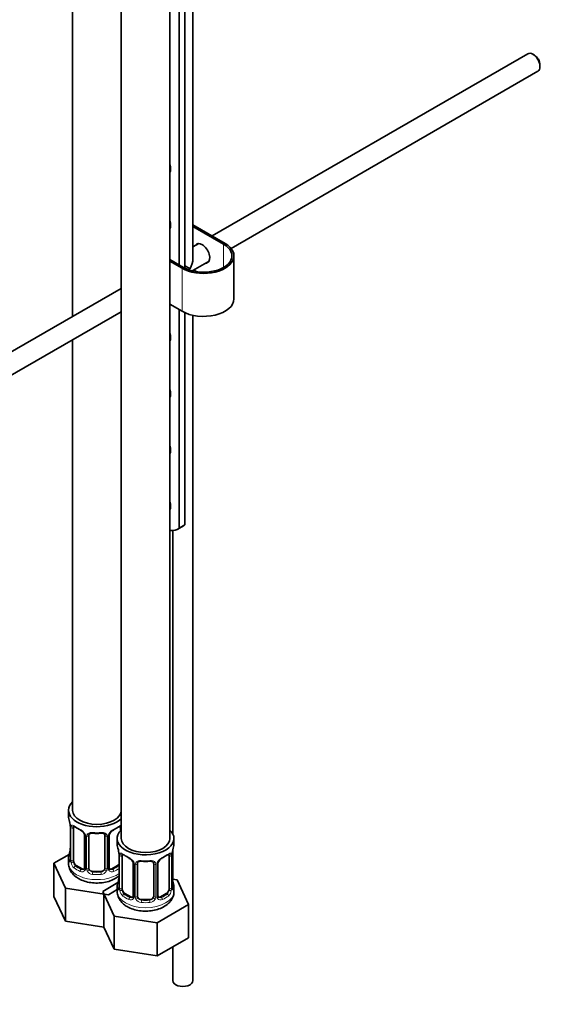
# Model space of a CAD drawing. Units: millimetres. Extents: x 0 to 1321, y 0 to 1939.
# Drawn here: x 351 to 480, y 196 to 439 of the extents above; entities that cross this region are included whole.
import ezdxf
from ezdxf import colors
from ezdxf.entities.mleader import LeaderData, LeaderLine
from ezdxf.math import Vec2, Vec3

# ---------------------------------------------------------------- set-up
doc = ezdxf.new("R2010")
doc.units = ezdxf.units.MM
doc.layers.add('DV7_Défaut', color=7, linetype='Continuous')
doc.layers.add('Défaut', color=7, linetype='Continuous')

# ---------------------------------------------------------------- blocks, each defined once
blk = doc.blocks.new('_DOT')
at = {"color": 0}
blk.add_line((0, 0), (-1, 0), dxfattribs=at)
at = {"color": 0, "const_width": 0.333}
blk.add_lwpolyline([(-0.1665, 0, 1), (0.1665, 0, 1)], format="xyb", close=True, dxfattribs=at)
blk = doc.blocks.new('SE6')
at = {"layer": 'DV7_Défaut', "color": 7, "linetype": 'Continuous', "lineweight": 35}
for p, q in [((387.86, 237.03), (387.86, 483.16)), ((393.56, 380.17), (393.56, 480.46)), ((390.16, 475.38), (390.16, 378.62)), ((391.58, 377.82), (391.58, 476.2)), ((363.84, 471.27), (363.84, 365.91)), ((375.84, 372.83), (375.84, 464.02)), ((375.86, 464.01), (375.86, 237.03)), ((476.17, 430.76), (398.27, 385.78)), ((477.84, 430.39), (477.42, 430.63)), ((479.19, 427.57), (479.19, 428.06)), ((402.96, 382.71), (478.67, 426.43)), ((393.56, 388.5), (401.48, 383.93)), ((401.12, 383.73), (393.56, 388.1)), ((395.01, 383.9), (393.56, 383.06)), ((387.86, 379.95), (391.22, 378.01)), ((390.87, 377.81), (387.86, 379.54)), ((393.56, 377.29), (397.51, 379.57)), ((403.67, 370.25), (403.67, 380.87)), ((392.82, 377.71), (391.58, 378.43)), ((393.56, 377.12), (393.56, 377.29)), ((394.48, 376.95), (393.72, 377.38)), ((375.86, 372.85), (289.32, 322.88)), ((291.81, 318.54), (375.86, 367.07)), ((390.87, 367.19), (387.86, 368.93)), ((390.16, 367.6), (390.16, 313.66)), ((375.84, 243.97), (375.84, 367.06)), ((391.58, 314.48), (391.58, 366.83)), ((393.56, 201.92), (393.56, 366.2)), ((363.84, 360.13), (363.84, 243.97)), ((389.81, 313.42), (391.22, 314.23)), ((391.58, 314.48), (390.16, 313.66)), ((388.56, 313.06), (388.56, 238.21)), ((362.84, 243.97), (362.84, 242.5)), ((363.29, 239.97), (363.29, 231.91)), ((364.04, 231.58), (364.04, 239.64)), ((375.64, 239.64), (375.64, 238.88)), ((366.79, 237.86), (366.79, 229.8)), ((367.84, 229.71), (367.84, 237.77)), ((371.84, 237.77), (371.84, 229.71)), ((372.9, 229.8), (372.9, 237.86)), ((374.86, 237.03), (374.86, 235.56)), ((388.86, 235.56), (388.86, 237.03)), ((388.56, 234.08), (388.56, 226.97)), ((363.01, 233.08), (359.25, 230.91)), ((362.84, 232.15), (362.84, 230.9)), ((375.31, 233.03), (375.31, 224.97)), ((376.06, 224.64), (376.06, 232.7)), ((387.66, 232.7), (387.66, 224.64)), ((388.41, 224.97), (388.41, 233.03)), ((359.25, 230.91), (362.09, 224.79)), ((359.25, 222.74), (359.25, 230.91)), ((366.17, 229.53), (364.75, 230.35)), ((370.84, 228.89), (368.84, 228.89)), ((374.93, 230.35), (373.52, 229.53)), ((378.81, 230.92), (378.81, 222.86)), ((379.86, 222.77), (379.86, 230.83)), ((383.86, 230.83), (383.86, 222.77)), ((384.92, 222.86), (384.92, 230.92)), ((375.03, 226.14), (371.27, 223.97)), ((389.62, 226.81), (388.49, 226.98)), ((392.46, 220.69), (389.62, 226.81)), ((362.09, 224.79), (372.68, 223.15)), ((362.09, 216.63), (362.09, 224.79)), ((371.27, 223.97), (374.11, 217.85)), ((372.68, 223.15), (374.86, 224.41)), ((374.86, 225.21), (374.86, 223.96)), ((388.86, 223.96), (388.86, 225.21)), ((359.25, 222.74), (362.09, 216.63)), ((371.57, 215.16), (371.57, 223.33)), ((378.19, 222.59), (376.77, 223.41)), ((382.86, 221.95), (380.86, 221.95)), ((386.95, 223.41), (385.54, 222.59)), ((384.7, 216.21), (392.46, 220.69)), ((392.46, 212.53), (392.46, 220.69)), ((362.09, 216.63), (371.57, 215.16)), ((374.11, 217.85), (384.7, 216.21)), ((374.11, 209.69), (374.11, 217.85)), ((371.57, 215.16), (374.11, 209.69)), ((384.7, 208.05), (384.7, 216.21)), ((384.7, 208.05), (392.46, 212.53)), ((374.11, 209.69), (384.7, 208.05)), ((388.56, 210.27), (388.56, 201.92))]:
    blk.add_line(p, q, dxfattribs=at)
at = {"layer": 'DV7_Défaut', "color": 7, "linetype": 'Continuous', "lineweight": 18}
for p, q in [((401.12, 378.01), (401.12, 383.73)), ((390.87, 367.19), (390.87, 377.81)), ((363.32, 239.89), (363.32, 231.82)), ((363.43, 231.67), (363.43, 239.73)), ((367.03, 237.65), (367.03, 229.59)), ((367.3, 229.53), (367.3, 237.59)), ((372.38, 237.59), (372.38, 229.53)), ((372.66, 229.59), (372.66, 237.65)), ((375.34, 232.95), (375.34, 224.88)), ((375.45, 224.73), (375.45, 232.79)), ((388.27, 232.79), (388.27, 224.73)), ((388.39, 224.88), (388.39, 232.95)), ((364.75, 230.35), (364.52, 230.22)), ((366.17, 229.53), (365.94, 229.4)), ((368.84, 228.89), (368.84, 228.71)), ((370.84, 228.89), (370.84, 228.71)), ((373.52, 229.53), (373.75, 229.4)), ((374.93, 230.35), (375.16, 230.22)), ((379.05, 230.71), (379.05, 222.65)), ((379.32, 222.58), (379.32, 230.65)), ((384.4, 230.65), (384.4, 222.58)), ((384.68, 222.65), (384.68, 230.71)), ((376.77, 223.41), (376.54, 223.28)), ((378.19, 222.59), (377.96, 222.46)), ((380.86, 221.95), (380.86, 221.77)), ((382.86, 221.95), (382.86, 221.77)), ((385.54, 222.59), (385.77, 222.46)), ((386.95, 223.41), (387.18, 223.28))]:
    blk.add_line(p, q, dxfattribs=at)
at = {"layer": 'DV7_Défaut', "color": 7, "linetype": 'Continuous', "lineweight": 35}
for centre, radius, start, end in [((348.67, 237.69), 14.86, 10.7478, 16.3941), ((360.86, 239.99), 2.43, 359.6416, 10.3774), ((365.07, 237.36), 1.83, 27.8263, 67.1368), ((369.84, 250.27), 11.99, 265.0451, 274.9549), ((374.62, 237.36), 1.83, 112.9141, 152.2198), ((373.53, 237.88), 0.632, 148.1639, 181.4778), ((348.67, 236.95), 14.86, 343.6059, 349.2522), ((361.01, 234.65), 2.28, 349.3687, 0.6082), ((360.69, 230.75), 14.86, 10.7478, 16.3941), ((372.88, 233.05), 2.43, 359.6416, 10.3774), ((390.69, 233.06), 2.28, 169.3704, 180.6092), ((403.04, 230.75), 14.86, 163.606, 169.2521), ((362.3, 231.86), 0.997, 345.9012, 2.9582), ((377.09, 230.42), 1.83, 27.8263, 67.1368), ((381.86, 243.33), 11.99, 265.0451, 274.9549), ((385.55, 230.94), 0.632, 148.1639, 181.4778), ((386.64, 230.42), 1.83, 112.9141, 152.2198), ((373.16, 229.75), 0.257, 167.2634, 222.6818), ((360.69, 230.01), 14.86, 343.6059, 349.2522), ((373.03, 227.71), 2.28, 349.3687, 0.6082), ((390.91, 227.72), 2.5, 179.7045, 190.757), ((403.04, 230.01), 14.86, 190.7479, 196.394), ((374.32, 224.92), 0.997, 345.9012, 2.9582), ((389.36, 224.91), 0.942, 176.3809, 194.4364), ((385.18, 222.81), 0.257, 167.2634, 222.6818)]:
    blk.add_arc(centre, radius, start, end, dxfattribs=at)
at = {"layer": 'DV7_Défaut', "color": 7, "linetype": 'Continuous', "lineweight": 18}
for centre, radius, start, end in [((359.77, 239.85), 3.55, 0.6583, 9.9884), ((364.54, 239.77), 1.11, 160.4927, 182.2972), ((364.72, 236.94), 2.5, 29.8198, 66.9998), ((374.96, 236.94), 2.5, 113.0004, 150.18), ((365.87, 237.63), 1.16, 1.0203, 28.275), ((368.09, 237.6), 0.785, 144.9712, 180.8641), ((371.6, 237.6), 0.785, 359.1311, 35.0336), ((373.82, 237.63), 1.16, 151.7186, 178.9861), ((371.79, 232.91), 3.55, 0.6583, 9.9884), ((391.94, 232.91), 3.55, 170.0079, 179.3454), ((362.03, 231.78), 1.29, 343.3385, 1.8084), ((366.33, 231.69), 2.89, 180.5093, 191.9483), ((365.78, 231.44), 2.32, 188.7542, 226.8152), ((376.56, 232.83), 1.11, 160.4927, 182.2972), ((376.75, 230), 2.5, 29.8198, 66.9998), ((377.89, 230.69), 1.16, 1.0203, 28.275), ((380.11, 230.66), 0.785, 144.9712, 180.8641), ((383.62, 230.66), 0.785, 359.1311, 35.0336), ((385.84, 230.69), 1.16, 151.7186, 178.9861), ((386.98, 230), 2.5, 113.0004, 150.18), ((387.17, 232.83), 1.1, 357.6841, 19.526), ((366.14, 229.75), 0.972, 242.8666, 320.2121), ((366.22, 230.09), 0.746, 247.8303, 300.0734), ((366.25, 229.58), 0.779, 325.2937, 1.0277), ((368.4, 229.54), 1.1, 180.837, 209.4908), ((368.93, 229.87), 1.72, 210.2871, 265.0453), ((369.02, 229.9), 1.21, 206.8319, 261.5389), ((370.67, 229.9), 1.2, 278.249, 333.3802), ((370.75, 229.87), 1.72, 274.9548, 329.7127), ((371.29, 229.54), 1.1, 330.5042, 359.168), ((373.43, 229.58), 0.779, 178.9659, 214.7127), ((373.54, 229.75), 0.972, 219.7872, 297.134), ((373.46, 230.08), 0.735, 240.0719, 292.8078), ((374.05, 224.84), 1.29, 343.3385, 1.8084), ((378.35, 224.75), 2.89, 180.5093, 191.9483), ((377.81, 224.5), 2.32, 188.7542, 226.8152), ((385.92, 224.5), 2.32, 313.1842, 351.2464), ((385.38, 224.75), 2.89, 348.0493, 359.4931), ((389.68, 224.84), 1.29, 178.1771, 196.676), ((378.16, 222.81), 0.972, 242.8666, 320.2121), ((378.24, 223.15), 0.746, 247.8303, 300.0734), ((378.27, 222.64), 0.779, 325.2937, 1.0277), ((380.42, 222.6), 1.1, 180.837, 209.4908), ((380.95, 222.93), 1.72, 210.2871, 265.0453), ((381.04, 222.96), 1.21, 206.8319, 261.5389), ((382.69, 222.96), 1.2, 278.249, 333.3802), ((382.77, 222.93), 1.72, 274.9548, 329.7127), ((383.31, 222.6), 1.1, 330.5042, 359.168), ((385.46, 222.64), 0.779, 178.9659, 214.7127), ((385.56, 222.81), 0.972, 219.7872, 297.134), ((385.48, 223.14), 0.735, 240.0719, 292.8078)]:
    blk.add_arc(centre, radius, start, end, dxfattribs=at)
at = {"layer": 'DV7_Défaut', "color": 7, "linetype": 'Continuous', "lineweight": 35}
for centre, major_axis, ratio, start_param, end_param in [((477.42, 428.59), (-1.25, 2.17), 0.57735, 3.141593, 6.283185), ((477.84, 428.84), (0.95, -1.65), 0.57735, 0.785398, 2.356194), ((385.92, 403.53), (-1.5, 2.6), 0.57735, 3.51349, 4.340492), ((387.33, 404.34), (1.5, -2.6), 0.57735, -0.533696, -0.490883), ((385.92, 389.65), (-1.5, 2.6), 0.57735, 3.51349, 4.340492), ((387.33, 390.46), (1.5, -2.6), 0.57735, -0.533696, -0.490883), ((396.17, 380.87), (-7.5, 0), 0.57735, 0.785398, 3.926991), ((396.17, 380.87), (-7, 0), 0.57735, 0.785398, 3.926991), ((395.82, 381.48), (1.33, -2.29), 0.57735, 0, 3.479664), ((396.17, 381.68), (-1.33, 2.29), 0.57735, 0.133815, 0.338071), ((391.06, 378.73), (-1.77, -3.06), 0.57735, 1.570796, 2.356194), ((396.17, 381.68), (-1.33, 2.29), 0.57735, 2.803522, 3.007777), ((391.06, 378.73), (1.77, 3.06), 0.57735, 4.604501, 4.712389), ((395.82, 381.48), (1.33, -2.29), 0.57735, 5.945114, 6.283185), ((396.17, 370.25), (-7.5, 0), 0.57735, 0.785398, 3.141593), ((385.92, 361.88), (-1.5, 2.6), 0.57735, 3.51349, 4.340492), ((387.33, 362.7), (1.5, -2.6), 0.57735, -0.533696, -0.490883), ((385.92, 348), (-1.5, 2.6), 0.57735, 3.51349, 4.340492), ((387.33, 348.82), (1.5, -2.6), 0.57735, -0.533696, -0.490883), ((385.92, 334.12), (-1.5, 2.6), 0.57735, 3.51349, 4.340492), ((387.33, 334.94), (1.5, -2.6), 0.57735, -0.533696, -0.490883), ((385.92, 320.24), (-1.5, 2.6), 0.57735, 3.51349, 4.340492), ((387.33, 321.06), (1.5, -2.6), 0.57735, -0.533696, -0.490883), ((385.94, 320.12), (-3.87, 6.7), 0.57735, 2.715567, 3.237951), ((387.35, 320.94), (-3.87, 6.7), 0.57735, 3.141593, 3.237951), ((369.84, 243.97), (7, 0), 0.57735, 2.600493, 5.747887), ((369.84, 243.97), (6, 0), 0.57735, 3.141593, 6.283185), ((369.84, 242.5), (7, 0), 0.57735, 3.141593, 3.293694), ((364.75, 239.23), (-0.5, 0.866), 0.57735, 0.338885, 0.785398), ((364.52, 240.24), (0.247, 0.314), 0.658162, 3.154781, 4.015526), ((369.84, 242.17), (-6.6, 0), 0.57735, 0.633297, 0.937499), ((370.84, 238.73), (-0.035, 0.398), 0.123712, 3.119332, 3.14165), ((369.84, 242.17), (6.6, 0), 0.57735, 5.345686, 5.649888), ((381.86, 237.03), (7, 0), 0.57735, 2.600493, 6.283185), ((375.16, 240.24), (-0.247, 0.314), 0.658162, 2.267659, 3.107085), ((374.93, 239.23), (0.5, 0.866), 0.57735, 5.497787, 5.9443), ((381.86, 237.03), (7, 0), 0.57735, 0, 0.5411), ((368.84, 237.77), (-1, 0), 0.816497, 6.157845, 6.283185), ((381.86, 237.03), (6, 0), 0.57735, 3.141593, 6.283185), ((363.64, 234.1), (0.395, -0.063), 0.166114, 2.853764, 3.653865), ((381.86, 235.56), (7, 0), 0.57735, 3.141593, 3.293694), ((388.06, 233.6), (-0.395, 0.063), 0.166114, 2.853764, 3.180054), ((381.86, 235.56), (-7, 0), 0.57735, 2.989492, 3.141593), ((369.84, 232.15), (7, 0), 0.57735, 2.989492, 3.293694), ((364.75, 231.17), (-0.5, 0.866), 0.57735, 0.785398, 1.231911), ((364.75, 231.17), (0.5, -0.866), 0.57735, 4.373504, 5.497787), ((376.77, 232.29), (-0.5, 0.866), 0.57735, 0.338885, 0.785398), ((376.54, 233.3), (0.247, 0.314), 0.658162, 3.154781, 4.015526), ((381.86, 235.23), (-6.6, 0), 0.57735, 0.633297, 0.937499), ((382.86, 231.79), (-0.035, 0.398), 0.123712, 3.119332, 3.14165), ((381.86, 235.23), (6.6, 0), 0.57735, 5.345686, 5.649888), ((387.18, 233.3), (-0.247, 0.314), 0.658162, 2.267659, 3.107085), ((386.95, 232.29), (0.5, 0.866), 0.57735, 5.497787, 5.9443), ((366.17, 230.35), (-0.5, 0.866), 0.57735, 2.356194, 3.141593), ((368.84, 229.71), (1, 0), 0.816497, 3.141593, 3.588106), ((368.84, 229.71), (-1, 0), 0.816497, 0.446513, 1.570796), ((370.84, 229.71), (1, 0), 0.816497, 4.712389, 5.836672), ((370.84, 229.71), (1, 0), 0.816497, 5.836672, 6.283185), ((373.52, 230.35), (0.5, 0.866), 0.57735, 3.17246, 3.926991), ((374.93, 231.17), (0.5, 0.866), 0.57735, 3.926991, 4.494718), ((380.86, 230.83), (-1, 0), 0.816497, 6.157845, 6.283185), ((375.66, 227.16), (0.395, -0.063), 0.166114, 2.853764, 3.653865), ((388.06, 227.16), (-0.395, -0.063), 0.166114, 2.62932, 3.429422), ((381.86, 225.21), (7, 0), 0.57735, 2.989492, 3.293694), ((376.77, 224.23), (-0.5, 0.866), 0.57735, 0.785398, 1.231911), ((376.77, 224.23), (0.5, -0.866), 0.57735, 4.373504, 5.497787), ((386.95, 224.23), (0.5, 0.866), 0.57735, 3.926991, 5.051274), ((386.95, 224.23), (0.5, 0.866), 0.57735, 5.051274, 5.497787), ((388.01, 224.97), (-0.4, 0), 0.57735, 3.141593, 3.162364), ((381.86, 225.21), (-7, 0), 0.57735, 2.989492, 3.293694), ((378.19, 223.41), (-0.5, 0.866), 0.57735, 2.356194, 3.141593), ((380.86, 222.77), (1, 0), 0.816497, 3.141593, 3.588106), ((380.86, 222.77), (1, 0), 0.816497, 3.588106, 4.712389), ((382.86, 222.77), (1, 0), 0.816497, 4.712389, 5.836672), ((382.86, 222.77), (1, 0), 0.816497, 5.836672, 6.283185), ((385.54, 223.41), (0.5, 0.866), 0.57735, 3.17246, 3.926991), ((391.06, 201.92), (-2.5, 0), 0.57735, 0, 3.141593)]:
    blk.add_ellipse(centre, major_axis=major_axis, ratio=ratio, start_param=start_param, end_param=end_param, dxfattribs=at)
at = {"layer": 'DV7_Défaut', "color": 7, "linetype": 'Continuous', "lineweight": 18}
for centre, major_axis, ratio, start_param, end_param in [((363.69, 239.97), (0.4, 0), 0.57735, 3.127363, 3.513239), ((363.8, 239.82), (0.4, 0), 0.57735, 3.555344, 5.371005), ((363.86, 240.24), (0.373, -0.146), 0.85055, 3.855675, 5.740852), ((369.84, 242.5), (-7, 0), 0.57735, 0.633297, 0.937499), ((364.52, 240.24), (0.247, 0.314), 0.658162, 2.44473, 3.154781), ((365.94, 239.43), (0.156, 0.368), 0.483207, 2.29088, 3.167179), ((369.84, 242.5), (-7, 0), 0.57735, 1.418695, 1.722897), ((368.84, 238.73), (0.035, 0.398), 0.123712, 2.191761, 3.141498), ((370.84, 238.73), (-0.035, 0.398), 0.123712, 3.14165, 4.091425), ((373.75, 239.43), (-0.156, 0.368), 0.483207, 3.1187, 3.992305), ((369.84, 242.5), (7, 0), 0.57735, 5.345686, 5.649888), ((375.16, 240.24), (-0.247, 0.314), 0.658162, 3.107085, 3.838456), ((375.83, 240.24), (-0.373, -0.146), 0.85055, 0.542333, 1.343425), ((375.89, 239.82), (-0.4, 0), 0.57735, 0.912181, 1.515094), ((367.06, 238.39), (0.359, 0.176), 0.358003, 3.11871, 4.05706), ((367.19, 237.86), (0.4, 0), 0.57735, 3.135813, 4.298637), ((367.45, 237.8), (0.4, 0), 0.57735, 4.340743, 6.156403), ((367.58, 238.27), (-0.332, 0.222), 0.641506, 1.587428, 3.143562), ((372.1, 238.27), (0.332, 0.222), 0.641506, 3.147166, 4.695758), ((372.24, 237.8), (-0.4, 0), 0.57735, 0.126783, 1.942443), ((372.5, 237.86), (-0.4, 0), 0.57735, 1.984548, 3.150576), ((372.63, 238.39), (-0.359, 0.176), 0.358003, 2.226125, 3.164136), ((363.32, 232.73), (0.387, -0.103), 0.80707, 1.846723, 3.352676), ((363.32, 231.57), (-0.387, -0.103), 0.80707, 4.501306, 6.072102), ((369.84, 232.47), (6.6, 0), 0.57735, 3.017713, 3.265472), ((363.64, 231.49), (0.381, -0.123), 0.86268, 3.133995, 3.728142), ((363.69, 231.91), (0.4, 0), 0.57735, 3.141593, 3.513239), ((363.8, 231.76), (-0.4, 0), 0.57735, 0.413752, 2.229412), ((363.86, 231.19), (-0.392, -0.078), 0.178244, 0.357599, 2.242775), ((375.71, 233.03), (0.4, 0), 0.57735, 3.127363, 3.513239), ((375.82, 232.88), (0.4, 0), 0.57735, 3.555344, 5.371005), ((375.88, 233.3), (0.373, -0.146), 0.85055, 3.855675, 5.740852), ((381.86, 235.56), (-7, 0), 0.57735, 0.633297, 0.937499), ((376.54, 233.3), (0.247, 0.314), 0.658162, 2.44473, 3.154781), ((377.96, 232.49), (0.156, 0.368), 0.483207, 2.29088, 3.167179), ((379.08, 231.45), (0.359, 0.176), 0.358003, 3.11871, 4.05706), ((379.6, 231.33), (-0.332, 0.222), 0.641506, 1.587428, 3.143562), ((381.86, 235.56), (-7, 0), 0.57735, 1.418695, 1.722897), ((380.86, 231.79), (0.035, 0.398), 0.123712, 2.191761, 3.141498), ((382.86, 231.79), (-0.035, 0.398), 0.123712, 3.14165, 4.091425), ((384.13, 231.33), (0.332, 0.222), 0.641506, 3.147166, 4.695758), ((384.65, 231.45), (-0.359, 0.176), 0.358003, 2.226125, 3.164136), ((385.77, 232.49), (-0.156, 0.368), 0.483207, 3.1187, 3.992305), ((381.86, 235.56), (7, 0), 0.57735, 5.345686, 5.649888), ((387.18, 233.3), (-0.247, 0.314), 0.658162, 3.107085, 3.838456), ((387.85, 233.3), (-0.373, -0.146), 0.85055, 0.542333, 2.42751), ((387.91, 232.88), (-0.4, 0), 0.57735, 0.912181, 2.727841), ((388.01, 233.03), (-0.4, 0), 0.57735, 2.769946, 3.155993), ((369.84, 230.9), (7, 0), 0.57735, 3.141593, 5.60966), ((364.52, 229.89), (-0.247, -0.314), 0.658162, 4.015526, 5.586322), ((369.84, 232.15), (-7, 0), 0.57735, 0.633297, 0.937499), ((369.84, 232.47), (-6.6, 0), 0.57735, 0.633297, 0.937499), ((365.94, 229.08), (-0.156, -0.368), 0.483207, 3.861676, 5.432473), ((367.06, 229.34), (0.333, -0.222), 0.670791, 3.121828, 4.652076), ((367.19, 229.8), (0.4, 0), 0.57735, 3.141593, 4.298637), ((367.45, 229.74), (-0.4, 0), 0.57735, 1.19915, 3.01481), ((367.58, 229.22), (-0.355, -0.185), 0.387288, 0.98259, 2.867767), ((368.84, 228.38), (-0.035, -0.398), 0.123712, 3.762557, 5.333353), ((369.84, 232.47), (-6.6, 0), 0.57735, 1.418695, 1.722897), ((370.84, 228.38), (0.035, -0.398), 0.123712, 0.949832, 2.520628), ((372.1, 229.22), (0.355, -0.185), 0.387288, 3.415419, 5.300595), ((372.24, 229.74), (0.4, 0), 0.57735, 3.268375, 5.084035), ((372.5, 229.8), (-0.4, 0), 0.57735, 1.984548, 3.141593), ((372.63, 229.34), (-0.333, -0.222), 0.670791, 1.631109, 3.169727), ((369.84, 232.47), (6.6, 0), 0.57735, 5.345686, 5.649888), ((373.75, 229.08), (0.156, -0.368), 0.483207, 0.850713, 2.421509), ((369.84, 232.15), (7, 0), 0.57735, -0.937499, -0.673526), ((375.16, 229.89), (0.247, -0.314), 0.658162, 1.779361, 2.267659), ((379.21, 230.92), (0.4, 0), 0.57735, 3.135813, 4.298637), ((379.47, 230.86), (0.4, 0), 0.57735, 4.340743, 6.156403), ((384.26, 230.86), (-0.4, 0), 0.57735, 0.126783, 1.942443), ((384.52, 230.92), (-0.4, 0), 0.57735, 1.984548, 3.150576), ((369.84, 232.15), (7, 0), 0.57735, 4.560288, 4.86449), ((375.34, 225.78), (0.387, -0.103), 0.80707, 1.846723, 3.352676), ((388.39, 225.78), (-0.387, -0.103), 0.80707, 2.93051, 4.436462), ((381.86, 223.96), (7, 0), 0.57735, 3.141593, 6.283185), ((375.34, 224.63), (-0.387, -0.103), 0.80707, 4.574497, 6.072102), ((381.86, 225.53), (6.6, 0), 0.57735, 3.017713, 3.265472), ((375.66, 224.55), (0.381, -0.123), 0.86268, 3.133995, 3.728142), ((375.71, 224.97), (0.4, 0), 0.57735, 3.141593, 3.513239), ((375.82, 224.82), (-0.4, 0), 0.57735, 0.413752, 2.229412), ((375.88, 224.25), (-0.392, -0.078), 0.178244, 0.357599, 2.242775), ((387.85, 224.25), (0.392, -0.078), 0.178244, 4.04041, 5.925586), ((387.91, 224.82), (0.4, 0), 0.57735, 4.053773, 5.869434), ((388.01, 224.97), (-0.4, 0), 0.57735, 2.769946, 3.141593), ((388.39, 224.63), (0.387, -0.103), 0.80707, 0.211083, 1.781879), ((381.86, 225.53), (-6.6, 0), 0.57735, 3.017713, 3.265472), ((388.06, 224.55), (-0.381, -0.123), 0.86268, 2.555043, 3.150786), ((376.54, 222.95), (-0.247, -0.314), 0.658162, 4.015526, 5.586322), ((381.86, 225.21), (-7, 0), 0.57735, 0.633297, 0.937499), ((381.86, 225.53), (-6.6, 0), 0.57735, 0.633297, 0.937499), ((377.96, 222.14), (-0.156, -0.368), 0.483207, 3.861676, 5.432473), ((379.08, 222.4), (0.333, -0.222), 0.670791, 3.121828, 4.652076), ((379.21, 222.86), (0.4, 0), 0.57735, 3.141593, 4.298637), ((379.47, 222.8), (-0.4, 0), 0.57735, 1.19915, 3.01481), ((379.6, 222.28), (-0.355, -0.185), 0.387288, 0.98259, 2.867767), ((380.86, 221.44), (-0.035, -0.398), 0.123712, 3.762557, 5.333353), ((381.86, 225.53), (-6.6, 0), 0.57735, 1.418695, 1.722897), ((382.86, 221.44), (0.035, -0.398), 0.123712, 0.949832, 2.520628), ((384.13, 222.28), (0.355, -0.185), 0.387288, 3.415419, 5.300595), ((384.26, 222.8), (0.4, 0), 0.57735, 3.268375, 5.084035), ((384.52, 222.86), (-0.4, 0), 0.57735, 1.984548, 3.141593), ((384.65, 222.4), (-0.333, -0.222), 0.670791, 1.631109, 3.169727), ((381.86, 225.53), (6.6, 0), 0.57735, 5.345686, 5.649888), ((385.77, 222.14), (0.156, -0.368), 0.483207, 0.850713, 2.421509), ((381.86, 225.21), (7, 0), 0.57735, 5.345686, 5.649888), ((387.18, 222.95), (0.247, -0.314), 0.658162, 0.696863, 2.267659), ((381.86, 225.21), (7, 0), 0.57735, 4.560288, 4.86449)]:
    blk.add_ellipse(centre, major_axis=major_axis, ratio=ratio, start_param=start_param, end_param=end_param, dxfattribs=at)
for points, knots in [([(363.5, 240.14), (363.52, 240.21), (363.56, 240.26), (363.65, 240.31), (363.7, 240.33), (363.82, 240.32), (363.89, 240.29), (364.04, 240.22), (364.12, 240.17), (364.2, 240.11)], [0, 0, 0, 0, 0.25, 0.25, 0.5, 0.5, 0.75, 0.75, 1, 1, 1, 1]), ([(367.44, 238.05), (367.51, 238.14), (367.58, 238.21), (367.77, 238.34), (367.88, 238.39), (368.11, 238.46), (368.24, 238.49), (368.5, 238.51), (368.64, 238.51), (368.78, 238.5)], [0, 0, 0, 0, 0.25, 0.25, 0.5, 0.5, 0.75, 0.75, 1, 1, 1, 1]), ([(370.9, 238.5), (371.04, 238.51), (371.18, 238.51), (371.44, 238.49), (371.57, 238.46), (371.8, 238.39), (371.91, 238.34), (372.1, 238.21), (372.18, 238.14), (372.24, 238.05)], [0, 0, 0, 0, 0.25, 0.25, 0.5, 0.5, 0.75, 0.75, 1, 1, 1, 1]), ([(375.48, 240.11), (375.57, 240.17), (375.65, 240.22), (375.77, 240.28), (375.82, 240.3), (375.87, 240.31)], [0, 0, 0, 0, 0.5779195, 0.5779195, 1, 1, 1, 1]), ([(375.52, 233.2), (375.54, 233.27), (375.58, 233.32), (375.67, 233.37), (375.72, 233.39), (375.84, 233.38), (375.91, 233.35), (376.06, 233.28), (376.14, 233.23), (376.22, 233.17)], [0, 0, 0, 0, 0.25, 0.25, 0.5, 0.5, 0.75, 0.75, 1, 1, 1, 1]), ([(387.51, 233.17), (387.59, 233.23), (387.67, 233.28), (387.81, 233.35), (387.88, 233.38), (388, 233.39), (388.06, 233.37), (388.14, 233.32), (388.18, 233.27), (388.21, 233.2)], [0, 0, 0, 0, 0.25, 0.25, 0.5, 0.5, 0.75, 0.75, 1, 1, 1, 1]), ([(363.27, 231.41), (363.24, 231.35), (363.22, 231.3), (363.15, 231.25), (363.12, 231.24), (363.06, 231.27), (363.03, 231.3), (362.97, 231.39), (362.94, 231.46), (362.92, 231.54)], [0, 0, 0, 0, 0.25, 0.25, 0.5, 0.5, 0.75, 0.75, 1, 1, 1, 1]), ([(364.11, 231.18), (364.13, 231.09), (364.15, 230.99), (364.19, 230.8), (364.22, 230.71), (364.33, 230.46), (364.42, 230.31), (364.52, 230.22)], [0, 0, 0, 0, 0.25, 0.25, 0.5, 0.5, 1, 1, 1, 1]), ([(379.46, 231.11), (379.53, 231.2), (379.61, 231.27), (379.79, 231.4), (379.9, 231.45), (380.14, 231.52), (380.26, 231.55), (380.53, 231.57), (380.66, 231.57), (380.8, 231.56)], [0, 0, 0, 0, 0.25, 0.25, 0.5, 0.5, 0.75, 0.75, 1, 1, 1, 1]), ([(382.92, 231.56), (383.06, 231.57), (383.2, 231.57), (383.46, 231.55), (383.59, 231.52), (383.82, 231.45), (383.93, 231.4), (384.12, 231.27), (384.2, 231.2), (384.26, 231.11)], [0, 0, 0, 0, 0.25, 0.25, 0.5, 0.5, 0.75, 0.75, 1, 1, 1, 1]), ([(375.16, 230.22), (375.22, 230.27), (375.26, 230.33), (375.31, 230.4), (375.31, 230.4), (375.32, 230.41)], [0, 0, 0, 0, 0.947192, 0.947192, 1, 1, 1, 1]), ([(375.29, 224.47), (375.26, 224.41), (375.24, 224.36), (375.18, 224.31), (375.14, 224.3), (375.08, 224.33), (375.05, 224.36), (374.99, 224.45), (374.97, 224.51), (374.94, 224.6)], [0, 0, 0, 0, 0.25, 0.25, 0.5, 0.5, 0.75, 0.75, 1, 1, 1, 1]), ([(376.13, 224.24), (376.15, 224.15), (376.17, 224.05), (376.21, 223.86), (376.24, 223.77), (376.35, 223.52), (376.44, 223.37), (376.54, 223.28)], [0, 0, 0, 0, 0.25, 0.25, 0.5, 0.5, 1, 1, 1, 1]), ([(387.18, 223.28), (387.24, 223.33), (387.29, 223.39), (387.37, 223.52), (387.41, 223.6), (387.52, 223.86), (387.56, 224.05), (387.59, 224.24)], [0, 0, 0, 0, 0.25, 0.25, 0.5, 0.5, 1, 1, 1, 1]), ([(388.78, 224.6), (388.76, 224.51), (388.74, 224.45), (388.68, 224.36), (388.65, 224.33), (388.58, 224.3), (388.55, 224.31), (388.49, 224.36), (388.46, 224.41), (388.44, 224.47)], [0, 0, 0, 0, 0.25, 0.25, 0.5, 0.5, 0.75, 0.75, 1, 1, 1, 1])]:
    blk.add_open_spline(points, degree=3, knots=knots, dxfattribs=at)
at = {"layer": 'DV7_Défaut', "color": 7, "linetype": 'Continuous', "lineweight": 35}
for points, knots in [([(364.09, 240.04), (364.09, 240.04), (364.1, 240.04), (364.15, 240.02), (364.23, 239.96), (364.28, 239.92)], [0, 0, 0, 0, 0.123883, 0.580301, 1, 1, 1, 1]), ([(367.92, 238.04), (367.93, 238.06), (367.97, 238.13), (368.13, 238.25), (368.43, 238.33), (368.69, 238.36), (368.81, 238.33), (368.81, 238.33)], [0, 0, 0, 0, 0.096496, 0.404624, 0.692438, 0.9997, 1, 1, 1, 1]), ([(370.88, 238.33), (370.93, 238.33), (371.08, 238.35), (371.36, 238.31), (371.63, 238.2), (371.75, 238.09), (371.78, 238.02), (371.79, 238.01)], [0, 0, 0, 0, 0.103845, 0.381113, 0.660228, 0.940282, 1, 1, 1, 1]), ([(375.41, 239.92), (375.43, 239.94), (375.51, 240), (375.58, 240.03), (375.59, 240.03), (375.59, 240.03)], [0, 0, 0, 0, 0.254108, 0.732038, 1, 1, 1, 1]), ([(366.69, 238.22), (366.71, 238.18), (366.77, 238.07), (366.8, 237.93), (366.79, 237.87), (366.79, 237.87)], [0, 0, 0, 0, 0.287774, 0.948273, 1, 1, 1, 1]), ([(363.26, 231.62), (363.26, 231.61), (363.26, 231.6), (363.25, 231.59), (363.25, 231.59)], [0, 0, 0, 0, 0.571326, 1, 1, 1, 1]), ([(376.11, 233.1), (376.11, 233.1), (376.12, 233.1), (376.17, 233.08), (376.25, 233.02), (376.3, 232.98)], [0, 0, 0, 0, 0.123883, 0.580301, 1, 1, 1, 1]), ([(378.71, 231.28), (378.73, 231.24), (378.79, 231.13), (378.82, 230.99), (378.81, 230.93), (378.81, 230.93)], [0, 0, 0, 0, 0.287774, 0.948273, 1, 1, 1, 1]), ([(379.94, 231.1), (379.95, 231.12), (379.99, 231.19), (380.16, 231.31), (380.45, 231.39), (380.71, 231.42), (380.83, 231.39), (380.83, 231.39)], [0, 0, 0, 0, 0.096496, 0.404624, 0.692438, 0.9997, 1, 1, 1, 1]), ([(382.9, 231.39), (382.95, 231.39), (383.1, 231.41), (383.39, 231.37), (383.65, 231.26), (383.77, 231.15), (383.8, 231.08), (383.81, 231.07)], [0, 0, 0, 0, 0.103845, 0.381113, 0.660228, 0.940282, 1, 1, 1, 1]), ([(387.43, 232.98), (387.46, 233), (387.53, 233.06), (387.6, 233.09), (387.61, 233.09), (387.61, 233.09)], [0, 0, 0, 0, 0.254108, 0.732038, 1, 1, 1, 1]), ([(362.86, 230.92), (362.85, 230.87), (362.8, 230.47), (363.03, 229.62), (363.56, 228.59), (364.37, 227.74), (364.97, 227.34), (365.31, 227.13)], [0, 0, 0, 0, 0.02583, 0.279457, 0.526062, 0.779869, 1, 1, 1, 1]), ([(365.31, 227.13), (365.58, 226.99), (366.22, 226.65), (367.53, 226.23), (369.13, 226), (370.79, 226.02), (372.4, 226.29), (373.91, 226.82), (374.84, 227.39), (375.28, 227.76), (375.33, 227.81)], [0, 0, 0, 0, 0.083063, 0.230419, 0.377374, 0.524184, 0.672108, 0.822551, 0.977455, 1, 1, 1, 1]), ([(374.88, 223.98), (374.87, 223.93), (374.82, 223.53), (375.05, 222.68), (375.58, 221.65), (376.39, 220.8), (376.99, 220.4), (377.33, 220.19)], [0, 0, 0, 0, 0.02583, 0.279457, 0.526062, 0.779869, 1, 1, 1, 1]), ([(375.28, 224.68), (375.28, 224.67), (375.28, 224.66), (375.27, 224.65), (375.27, 224.65)], [0, 0, 0, 0, 0.571326, 1, 1, 1, 1]), ([(377.33, 220.19), (377.6, 220.05), (378.24, 219.71), (379.55, 219.29), (381.15, 219.06), (382.81, 219.08), (384.42, 219.35), (385.93, 219.88), (387.17, 220.64), (388.1, 221.59), (388.66, 222.62), (388.9, 223.49), (388.84, 223.91), (388.83, 224)], [0, 0, 0, 0, 0.060162, 0.166891, 0.27333, 0.379663, 0.486804, 0.595769, 0.707965, 0.80432, 0.894535, 0.981788, 1, 1, 1, 1]), ([(388.45, 224.65), (388.45, 224.65), (388.45, 224.66), (388.44, 224.67), (388.44, 224.68)], [0, 0, 0, 0, 0.749441, 1, 1, 1, 1])]:
    blk.add_open_spline(points, degree=3, knots=knots, dxfattribs=at)
for points in [[(367.86, 237.88), (367.86, 237.96), (367.88, 238.02), (367.92, 238.04)], [(371.76, 238.04), (371.82, 238), (371.84, 237.92), (371.83, 237.8)], [(379.88, 230.94), (379.88, 231.02), (379.9, 231.08), (379.94, 231.1)], [(383.78, 231.1), (383.84, 231.06), (383.86, 230.98), (383.85, 230.86)], [(366.72, 229.57), (366.71, 229.53), (366.66, 229.49), (366.58, 229.46)], [(366.78, 229.8), (366.78, 229.67), (366.76, 229.59), (366.72, 229.57)], [(373.1, 229.45), (373.05, 229.45), (373.01, 229.5), (372.98, 229.58)], [(378.74, 222.63), (378.73, 222.59), (378.68, 222.55), (378.6, 222.52)], [(378.81, 222.86), (378.8, 222.73), (378.78, 222.65), (378.74, 222.63)], [(385.12, 222.51), (385.07, 222.51), (385.03, 222.56), (385, 222.64)]]:
    blk.add_open_spline(points, degree=3, dxfattribs=at)

msp = doc.modelspace()

# ---------------------------------------------------------------- block references
at = {"layer": 'Défaut'}
msp.add_blockref('SE6', (0, 0), dxfattribs=at)

# ---------------------------------------------------------------- leaders
at = {"layer": 'Défaut', "color": 7, "linetype": 'Continuous', "lineweight": 18}
ml = msp.add_multileader_mtext('Standard', dxfattribs=at)
ml.set_content('{\\pxsm0.9;\\fSolid Edge ISO|b1||i0||c0|p34;\\W1.;03/10/2017\\P}', color=256)
ml.set_leader_properties()
ml.set_arrow_properties(name='DOT')
ml.build(insert=Vec2(0, 0))
ml.multileader.update_dxf_attribs({"leader_type": 0, "dogleg_length": 0, "arrow_head_size": 12})
ctx = ml.context
ctx.base_point, ctx.char_height, ctx.arrow_head_size, ctx.landing_gap_size = Vec3(1029.41, 1932.21), 12, 12, 4.2
notes = []
notes.append((ctx, [(0, (0, 0, 0), (0, 0), (1, 0), 1, [])]))
ctx.mtext.insert = Vec3(1031.41, 1938.33)
ml = msp.add_multileader_mtext('Standard', dxfattribs=at)
ml.set_content('{\\pxsm0.9;\\fArial|b1||i0||c0|p34;\\W1.;2155/US\\P}', color=256)
ml.set_leader_properties()
ml.set_arrow_properties(name='DOT')
ml.build(insert=Vec2(0, 0))
ml.multileader.update_dxf_attribs({"leader_type": 0, "dogleg_length": 0, "arrow_head_size": 12})
ctx = ml.context
ctx.base_point, ctx.char_height, ctx.arrow_head_size, ctx.landing_gap_size = Vec3(310.29, 1932.03), 12, 12, 4.2
notes.append((ctx, [(0, (0, 0, 0), (0, 0), (1, 0), 1, [])]))
ctx.mtext.insert = Vec3(312.29, 1938.14)
for ctx, leaders in notes:
    for number, flags, end, landing, length, lines in leaders:
        leader = LeaderData()
        leader.index, (leader.has_last_leader_line, leader.has_dogleg_vector, leader.attachment_direction) = number, flags
        leader.last_leader_point, leader.dogleg_vector, leader.dogleg_length = Vec3(end), Vec3(landing), length
        for number, points, colour, breaks in lines:
            line = LeaderLine()
            line.index, line.vertices, line.color, line.breaks = number, Vec3.list(points), colors.encode_raw_color(colour), breaks
            leader.lines.append(line)
        ctx.leaders.append(leader)

doc.saveas('drawing.dxf')
